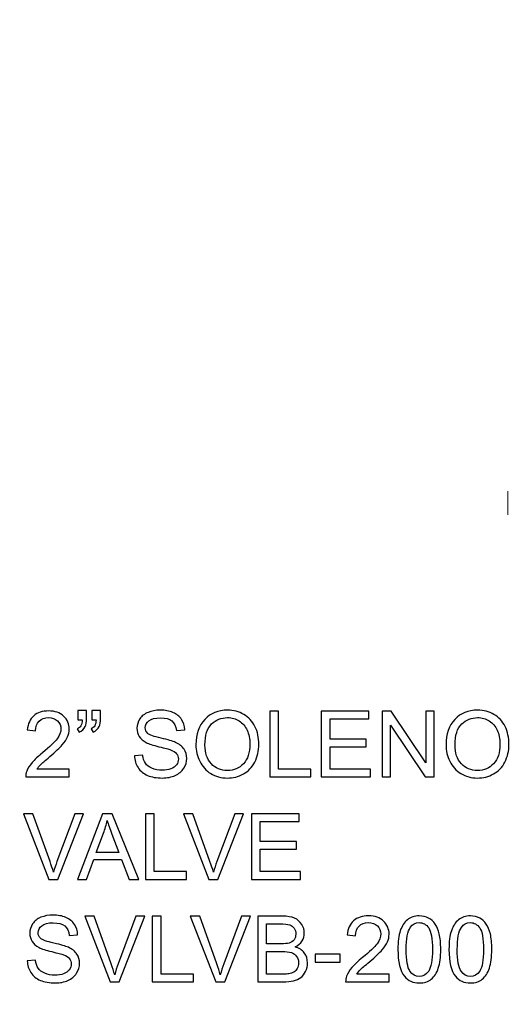
# Model space of a CAD drawing. Units: inches. Extents: x -3.36 to 3.24, y -1.36 to 3.4.
# Drawn here: x -1.94 to -1.28, y 0.55 to 1.9 of the extents above; entities that cross this region are included whole.
import ezdxf

# ---------------------------------------------------------------- set-up
doc = ezdxf.new("R2010")
doc.units = ezdxf.units.IN
doc.header["$MEASUREMENT"] = 0
doc.layers.add('Layer 1', color=7, linetype='Continuous')

msp = doc.modelspace()

# ---------------------------------------------------------------- linework, layer by layer
at = {"layer": 'Layer 1', "color": 250, "lineweight": 18}
msp.add_open_spline([(-3.3619, -1.3565), (-3.3619, -1.3565), (3.2431, -1.3565), (3.2431, -1.3565), (3.2431, -1.3565), (3.2431, -1.3565), (3.2431, 3.3996), (3.2431, 3.3996), (3.2431, 3.3996), (3.2431, 3.3996), (-3.3619, 3.3996), (-3.3619, 3.3996), (-3.3619, 3.3996), (-3.3619, 3.3996), (-3.3619, -1.3565), (-3.3619, -1.3565), (-3.3619, -1.3565), (-3.3619, -1.3565), (-3.3619, -1.3565), (-3.3619, -1.3565)], degree=3, knots=[0, 0, 0, 0, 0.166667, 0.166667, 0.166667, 0.166667, 0.333333, 0.333333, 0.333333, 0.333333, 0.5, 0.5, 0.5, 0.5, 0.666667, 0.666667, 0.666667, 0.666667, 1, 1, 1, 1], dxfattribs=at)
at = {"layer": 'Layer 1', "lineweight": 35}
msp.add_open_spline([(-2.035, 0.1646), (-2.035, 0.1646), (-2.035, 2.7332), (-2.035, 2.7332), (-2.035, 2.7332), (-2.035, 3.008), (-1.8157, 3.2328), (-1.5475, 3.2328), (-1.5475, 3.2328), (-1.5475, 3.2328), (2.6306, 3.2328), (2.6306, 3.2328), (2.6306, 3.2328), (2.8988, 3.2328), (3.1181, 3.008), (3.1181, 2.7332), (3.1181, 2.7332), (3.1181, 2.7332), (3.1181, 0.1646), (3.1181, 0.1646), (3.1181, 0.1646), (3.1181, -0.1102), (2.8988, -0.335), (2.6306, -0.335), (2.6306, -0.335), (2.6306, -0.335), (-1.5475, -0.335), (-1.5475, -0.335), (-1.5475, -0.335), (-1.8157, -0.335), (-2.035, -0.1102), (-2.035, 0.1646)], degree=3, knots=[0, 0, 0, 0, 0.111111, 0.111111, 0.111111, 0.111111, 0.222222, 0.222222, 0.222222, 0.222222, 0.333333, 0.333333, 0.333333, 0.333333, 0.444444, 0.444444, 0.444444, 0.444444, 0.555556, 0.555556, 0.555556, 0.555556, 0.666667, 0.666667, 0.666667, 0.666667, 0.777778, 0.777778, 0.777778, 0.777778, 1, 1, 1, 1], dxfattribs=at)
at = {"layer": 'Layer 1', "color": 250, "lineweight": 35}
msp.add_open_spline([(-1.9651, 0.2401), (-1.9651, 0.2401), (-1.9651, 2.6938), (-1.9651, 2.6938), (-1.9651, 2.6938), (-1.9651, 2.9563), (-1.7521, 3.171), (-1.4917, 3.171), (-1.4917, 3.171), (-1.4917, 3.171), (2.5655, 3.171), (2.5655, 3.171), (2.5655, 3.171), (2.8259, 3.171), (3.039, 2.9563), (3.039, 2.6938), (3.039, 2.6938), (3.039, 2.6938), (3.039, 0.2401), (3.039, 0.2401), (3.039, 0.2401), (3.039, -0.0224), (2.8259, -0.2371), (2.5655, -0.2371), (2.5655, -0.2371), (2.5655, -0.2371), (-1.4917, -0.2371), (-1.4917, -0.2371), (-1.4917, -0.2371), (-1.7521, -0.2371), (-1.9651, -0.0224), (-1.9651, 0.2401)], degree=3, knots=[0, 0, 0, 0, 0.111111, 0.111111, 0.111111, 0.111111, 0.222222, 0.222222, 0.222222, 0.222222, 0.333333, 0.333333, 0.333333, 0.333333, 0.444444, 0.444444, 0.444444, 0.444444, 0.555556, 0.555556, 0.555556, 0.555556, 0.666667, 0.666667, 0.666667, 0.666667, 0.777778, 0.777778, 0.777778, 0.777778, 1, 1, 1, 1], dxfattribs=at)
at = {"layer": 'Layer 1', "color": 250, "lineweight": 18}
msp.add_open_spline([(-1.279, 1.2528), (-1.2789, 1.2205), (-1.2789, 1.2205), (-1.2789, 1.2205)], degree=3, dxfattribs=at)
at = {"layer": 'Layer 1', "color": 250}
for points, knots in [([(-1.876, 0.8741), (-1.876, 0.8741), (-1.876, 0.8636), (-1.876, 0.8636), (-1.876, 0.8636), (-1.876, 0.8636), (-1.9352, 0.8636), (-1.9352, 0.8636), (-1.9352, 0.8636), (-1.9353, 0.8663), (-1.9348, 0.8688), (-1.9339, 0.8713), (-1.9339, 0.8713), (-1.9324, 0.8753), (-1.93, 0.8793), (-1.9266, 0.8831), (-1.9266, 0.8831), (-1.9232, 0.887), (-1.9185, 0.8915), (-1.9122, 0.8966), (-1.9122, 0.8966), (-1.9025, 0.9046), (-1.896, 0.9109), (-1.8925, 0.9156), (-1.8925, 0.9156), (-1.8891, 0.9203), (-1.8873, 0.9247), (-1.8873, 0.9289), (-1.8873, 0.9289), (-1.8873, 0.9332), (-1.8889, 0.9369), (-1.892, 0.9399), (-1.892, 0.9399), (-1.8951, 0.9429), (-1.8992, 0.9444), (-1.9042, 0.9444), (-1.9042, 0.9444), (-1.9096, 0.9444), (-1.9138, 0.9428), (-1.917, 0.9396), (-1.917, 0.9396), (-1.9202, 0.9365), (-1.9218, 0.9321), (-1.9218, 0.9265), (-1.9218, 0.9265), (-1.9218, 0.9265), (-1.9331, 0.9276), (-1.9331, 0.9276), (-1.9331, 0.9276), (-1.9323, 0.936), (-1.9294, 0.9424), (-1.9243, 0.9469), (-1.9243, 0.9469), (-1.9193, 0.9513), (-1.9125, 0.9535), (-1.904, 0.9535), (-1.904, 0.9535), (-1.8954, 0.9535), (-1.8886, 0.9511), (-1.8836, 0.9463), (-1.8836, 0.9463), (-1.8786, 0.9416), (-1.8761, 0.9356), (-1.8761, 0.9286), (-1.8761, 0.9286), (-1.8761, 0.925), (-1.8768, 0.9215), (-1.8783, 0.918), (-1.8783, 0.918), (-1.8797, 0.9146), (-1.8822, 0.9109), (-1.8856, 0.9071), (-1.8856, 0.9071), (-1.889, 0.9033), (-1.8946, 0.898), (-1.9025, 0.8913), (-1.9025, 0.8913), (-1.9091, 0.8858), (-1.9134, 0.882), (-1.9152, 0.8801), (-1.9152, 0.8801), (-1.9171, 0.8781), (-1.9187, 0.8761), (-1.9199, 0.8741), (-1.9199, 0.8741), (-1.9199, 0.8741), (-1.876, 0.8741), (-1.876, 0.8741)], [0, 0, 0, 0, 0.043478, 0.043478, 0.043478, 0.043478, 0.086957, 0.086957, 0.086957, 0.086957, 0.130435, 0.130435, 0.130435, 0.130435, 0.173913, 0.173913, 0.173913, 0.173913, 0.217391, 0.217391, 0.217391, 0.217391, 0.26087, 0.26087, 0.26087, 0.26087, 0.304348, 0.304348, 0.304348, 0.304348, 0.347826, 0.347826, 0.347826, 0.347826, 0.391304, 0.391304, 0.391304, 0.391304, 0.434783, 0.434783, 0.434783, 0.434783, 0.478261, 0.478261, 0.478261, 0.478261, 0.521739, 0.521739, 0.521739, 0.521739, 0.565217, 0.565217, 0.565217, 0.565217, 0.608696, 0.608696, 0.608696, 0.608696, 0.652174, 0.652174, 0.652174, 0.652174, 0.695652, 0.695652, 0.695652, 0.695652, 0.73913, 0.73913, 0.73913, 0.73913, 0.782609, 0.782609, 0.782609, 0.782609, 0.826087, 0.826087, 0.826087, 0.826087, 0.869565, 0.869565, 0.869565, 0.869565, 0.913043, 0.913043, 0.913043, 0.913043, 1, 1, 1, 1]), ([(-1.8641, 0.9412), (-1.8641, 0.9412), (-1.8641, 0.954), (-1.8641, 0.954), (-1.8641, 0.954), (-1.8641, 0.954), (-1.8523, 0.954), (-1.8523, 0.954), (-1.8523, 0.954), (-1.8523, 0.954), (-1.8523, 0.9439), (-1.8523, 0.9439), (-1.8523, 0.9439), (-1.8523, 0.9384), (-1.8529, 0.9345), (-1.8542, 0.9321), (-1.8542, 0.9321), (-1.856, 0.9289), (-1.8587, 0.9264), (-1.8624, 0.9247), (-1.8624, 0.9247), (-1.8624, 0.9247), (-1.8651, 0.9291), (-1.8651, 0.9291), (-1.8651, 0.9291), (-1.8629, 0.93), (-1.8612, 0.9314), (-1.8601, 0.9333), (-1.8601, 0.9333), (-1.8591, 0.9352), (-1.8585, 0.9379), (-1.8583, 0.9412), (-1.8583, 0.9412), (-1.8583, 0.9412), (-1.8641, 0.9412), (-1.8641, 0.9412)], [0, 0, 0, 0, 0.1, 0.1, 0.1, 0.1, 0.2, 0.2, 0.2, 0.2, 0.3, 0.3, 0.3, 0.3, 0.4, 0.4, 0.4, 0.4, 0.5, 0.5, 0.5, 0.5, 0.6, 0.6, 0.6, 0.6, 0.7, 0.7, 0.7, 0.7, 0.8, 0.8, 0.8, 0.8, 1, 1, 1, 1]), ([(-1.8452, 0.9412), (-1.8452, 0.9412), (-1.8452, 0.954), (-1.8452, 0.954), (-1.8452, 0.954), (-1.8452, 0.954), (-1.8334, 0.954), (-1.8334, 0.954), (-1.8334, 0.954), (-1.8334, 0.954), (-1.8334, 0.9439), (-1.8334, 0.9439), (-1.8334, 0.9439), (-1.8334, 0.9384), (-1.8341, 0.9345), (-1.8353, 0.9321), (-1.8353, 0.9321), (-1.8371, 0.9289), (-1.8398, 0.9264), (-1.8436, 0.9247), (-1.8436, 0.9247), (-1.8436, 0.9247), (-1.8462, 0.9291), (-1.8462, 0.9291), (-1.8462, 0.9291), (-1.844, 0.93), (-1.8424, 0.9314), (-1.8413, 0.9333), (-1.8413, 0.9333), (-1.8402, 0.9352), (-1.8396, 0.9379), (-1.8395, 0.9412), (-1.8395, 0.9412), (-1.8395, 0.9412), (-1.8452, 0.9412), (-1.8452, 0.9412)], [0, 0, 0, 0, 0.1, 0.1, 0.1, 0.1, 0.2, 0.2, 0.2, 0.2, 0.3, 0.3, 0.3, 0.3, 0.4, 0.4, 0.4, 0.4, 0.5, 0.5, 0.5, 0.5, 0.6, 0.6, 0.6, 0.6, 0.7, 0.7, 0.7, 0.7, 0.8, 0.8, 0.8, 0.8, 1, 1, 1, 1]), ([(-1.7872, 0.8924), (-1.7872, 0.8924), (-1.7761, 0.8934), (-1.7761, 0.8934), (-1.7761, 0.8934), (-1.7756, 0.8889), (-1.7743, 0.8852), (-1.7724, 0.8823), (-1.7724, 0.8823), (-1.7705, 0.8794), (-1.7675, 0.8771), (-1.7634, 0.8753), (-1.7634, 0.8753), (-1.7593, 0.8735), (-1.7547, 0.8726), (-1.7497, 0.8726), (-1.7497, 0.8726), (-1.7451, 0.8726), (-1.7412, 0.8733), (-1.7377, 0.8746), (-1.7377, 0.8746), (-1.7342, 0.876), (-1.7317, 0.8778), (-1.73, 0.8802), (-1.73, 0.8802), (-1.7283, 0.8825), (-1.7275, 0.8851), (-1.7275, 0.8879), (-1.7275, 0.8879), (-1.7275, 0.8906), (-1.7283, 0.8931), (-1.7299, 0.8952), (-1.7299, 0.8952), (-1.7315, 0.8973), (-1.7342, 0.899), (-1.738, 0.9005), (-1.738, 0.9005), (-1.7404, 0.9014), (-1.7457, 0.9028), (-1.7539, 0.9048), (-1.7539, 0.9048), (-1.7621, 0.9068), (-1.7679, 0.9086), (-1.7712, 0.9104), (-1.7712, 0.9104), (-1.7754, 0.9126), (-1.7786, 0.9154), (-1.7807, 0.9188), (-1.7807, 0.9188), (-1.7828, 0.9221), (-1.7838, 0.9258), (-1.7838, 0.9299), (-1.7838, 0.9299), (-1.7838, 0.9344), (-1.7825, 0.9387), (-1.78, 0.9426), (-1.78, 0.9426), (-1.7774, 0.9465), (-1.7737, 0.9495), (-1.7687, 0.9515), (-1.7687, 0.9515), (-1.7638, 0.9536), (-1.7584, 0.9546), (-1.7523, 0.9546), (-1.7523, 0.9546), (-1.7457, 0.9546), (-1.7399, 0.9535), (-1.7348, 0.9514), (-1.7348, 0.9514), (-1.7297, 0.9493), (-1.7258, 0.9461), (-1.7231, 0.942), (-1.7231, 0.942), (-1.7204, 0.9378), (-1.7189, 0.9331), (-1.7187, 0.9279), (-1.7187, 0.9279), (-1.7187, 0.9279), (-1.7301, 0.927), (-1.7301, 0.927), (-1.7301, 0.927), (-1.7307, 0.9326), (-1.7327, 0.9369), (-1.7363, 0.9398), (-1.7363, 0.9398), (-1.7398, 0.9427), (-1.745, 0.9441), (-1.7519, 0.9441), (-1.7519, 0.9441), (-1.759, 0.9441), (-1.7643, 0.9428), (-1.7675, 0.9402), (-1.7675, 0.9402), (-1.7708, 0.9375), (-1.7725, 0.9344), (-1.7725, 0.9307), (-1.7725, 0.9307), (-1.7725, 0.9275), (-1.7713, 0.9248), (-1.769, 0.9227), (-1.769, 0.9227), (-1.7667, 0.9207), (-1.7607, 0.9185), (-1.7511, 0.9164), (-1.7511, 0.9164), (-1.7415, 0.9142), (-1.7349, 0.9123), (-1.7313, 0.9106), (-1.7313, 0.9106), (-1.7261, 0.9083), (-1.7223, 0.9052), (-1.7198, 0.9015), (-1.7198, 0.9015), (-1.7173, 0.8979), (-1.7161, 0.8936), (-1.7161, 0.8889), (-1.7161, 0.8889), (-1.7161, 0.8841), (-1.7174, 0.8796), (-1.7202, 0.8754), (-1.7202, 0.8754), (-1.7229, 0.8712), (-1.7268, 0.8679), (-1.7319, 0.8656), (-1.7319, 0.8656), (-1.737, 0.8633), (-1.7427, 0.8621), (-1.7491, 0.8621), (-1.7491, 0.8621), (-1.7572, 0.8621), (-1.764, 0.8633), (-1.7694, 0.8656), (-1.7694, 0.8656), (-1.7749, 0.868), (-1.7792, 0.8715), (-1.7823, 0.8763), (-1.7823, 0.8763), (-1.7854, 0.881), (-1.787, 0.8864), (-1.7872, 0.8924)], [0, 0, 0, 0, 0.027778, 0.027778, 0.027778, 0.027778, 0.055556, 0.055556, 0.055556, 0.055556, 0.083333, 0.083333, 0.083333, 0.083333, 0.111111, 0.111111, 0.111111, 0.111111, 0.138889, 0.138889, 0.138889, 0.138889, 0.166667, 0.166667, 0.166667, 0.166667, 0.194444, 0.194444, 0.194444, 0.194444, 0.222222, 0.222222, 0.222222, 0.222222, 0.25, 0.25, 0.25, 0.25, 0.277778, 0.277778, 0.277778, 0.277778, 0.305556, 0.305556, 0.305556, 0.305556, 0.333333, 0.333333, 0.333333, 0.333333, 0.361111, 0.361111, 0.361111, 0.361111, 0.388889, 0.388889, 0.388889, 0.388889, 0.416667, 0.416667, 0.416667, 0.416667, 0.444444, 0.444444, 0.444444, 0.444444, 0.472222, 0.472222, 0.472222, 0.472222, 0.5, 0.5, 0.5, 0.5, 0.527778, 0.527778, 0.527778, 0.527778, 0.555556, 0.555556, 0.555556, 0.555556, 0.583333, 0.583333, 0.583333, 0.583333, 0.611111, 0.611111, 0.611111, 0.611111, 0.638889, 0.638889, 0.638889, 0.638889, 0.666667, 0.666667, 0.666667, 0.666667, 0.694444, 0.694444, 0.694444, 0.694444, 0.722222, 0.722222, 0.722222, 0.722222, 0.75, 0.75, 0.75, 0.75, 0.777778, 0.777778, 0.777778, 0.777778, 0.805556, 0.805556, 0.805556, 0.805556, 0.833333, 0.833333, 0.833333, 0.833333, 0.861111, 0.861111, 0.861111, 0.861111, 0.888889, 0.888889, 0.888889, 0.888889, 0.916667, 0.916667, 0.916667, 0.916667, 0.944444, 0.944444, 0.944444, 0.944444, 1, 1, 1, 1]), ([(-1.7036, 0.9072), (-1.7036, 0.922), (-1.6996, 0.9336), (-1.6916, 0.942), (-1.6916, 0.942), (-1.6836, 0.9504), (-1.6733, 0.9546), (-1.6607, 0.9546), (-1.6607, 0.9546), (-1.6524, 0.9546), (-1.645, 0.9526), (-1.6384, 0.9487), (-1.6384, 0.9487), (-1.6317, 0.9448), (-1.6267, 0.9393), (-1.6232, 0.9322), (-1.6232, 0.9322), (-1.6197, 0.9251), (-1.618, 0.9171), (-1.618, 0.9082), (-1.618, 0.9082), (-1.618, 0.8991), (-1.6198, 0.891), (-1.6235, 0.8839), (-1.6235, 0.8839), (-1.6271, 0.8767), (-1.6323, 0.8713), (-1.639, 0.8676), (-1.639, 0.8676), (-1.6457, 0.8639), (-1.653, 0.8621), (-1.6608, 0.8621), (-1.6608, 0.8621), (-1.6692, 0.8621), (-1.6767, 0.8641), (-1.6834, 0.8682), (-1.6834, 0.8682), (-1.69, 0.8723), (-1.695, 0.8778), (-1.6985, 0.8849), (-1.6985, 0.8849), (-1.7019, 0.8919), (-1.7036, 0.8993), (-1.7036, 0.9072)], [0, 0, 0, 0, 0.083333, 0.083333, 0.083333, 0.083333, 0.166667, 0.166667, 0.166667, 0.166667, 0.25, 0.25, 0.25, 0.25, 0.333333, 0.333333, 0.333333, 0.333333, 0.416667, 0.416667, 0.416667, 0.416667, 0.5, 0.5, 0.5, 0.5, 0.583333, 0.583333, 0.583333, 0.583333, 0.666667, 0.666667, 0.666667, 0.666667, 0.75, 0.75, 0.75, 0.75, 0.833333, 0.833333, 0.833333, 0.833333, 1, 1, 1, 1]), ([(-1.6032, 0.8636), (-1.6032, 0.8636), (-1.6032, 0.9531), (-1.6032, 0.9531), (-1.6032, 0.9531), (-1.6032, 0.9531), (-1.5914, 0.9531), (-1.5914, 0.9531), (-1.5914, 0.9531), (-1.5914, 0.9531), (-1.5914, 0.8741), (-1.5914, 0.8741), (-1.5914, 0.8741), (-1.5914, 0.8741), (-1.5474, 0.8741), (-1.5474, 0.8741), (-1.5474, 0.8741), (-1.5474, 0.8741), (-1.5474, 0.8636), (-1.5474, 0.8636), (-1.5474, 0.8636), (-1.5474, 0.8636), (-1.6032, 0.8636), (-1.6032, 0.8636)], [0, 0, 0, 0, 0.142857, 0.142857, 0.142857, 0.142857, 0.285714, 0.285714, 0.285714, 0.285714, 0.428571, 0.428571, 0.428571, 0.428571, 0.571429, 0.571429, 0.571429, 0.571429, 0.714286, 0.714286, 0.714286, 0.714286, 1, 1, 1, 1]), ([(-1.533, 0.8636), (-1.533, 0.8636), (-1.533, 0.9531), (-1.533, 0.9531), (-1.533, 0.9531), (-1.533, 0.9531), (-1.4683, 0.9531), (-1.4683, 0.9531), (-1.4683, 0.9531), (-1.4683, 0.9531), (-1.4683, 0.9426), (-1.4683, 0.9426), (-1.4683, 0.9426), (-1.4683, 0.9426), (-1.5211, 0.9426), (-1.5211, 0.9426), (-1.5211, 0.9426), (-1.5211, 0.9426), (-1.5211, 0.9151), (-1.5211, 0.9151), (-1.5211, 0.9151), (-1.5211, 0.9151), (-1.4717, 0.9151), (-1.4717, 0.9151), (-1.4717, 0.9151), (-1.4717, 0.9151), (-1.4717, 0.9046), (-1.4717, 0.9046), (-1.4717, 0.9046), (-1.4717, 0.9046), (-1.5211, 0.9046), (-1.5211, 0.9046), (-1.5211, 0.9046), (-1.5211, 0.9046), (-1.5211, 0.8741), (-1.5211, 0.8741), (-1.5211, 0.8741), (-1.5211, 0.8741), (-1.4662, 0.8741), (-1.4662, 0.8741), (-1.4662, 0.8741), (-1.4662, 0.8741), (-1.4662, 0.8636), (-1.4662, 0.8636), (-1.4662, 0.8636), (-1.4662, 0.8636), (-1.533, 0.8636), (-1.533, 0.8636)], [0, 0, 0, 0, 0.076923, 0.076923, 0.076923, 0.076923, 0.153846, 0.153846, 0.153846, 0.153846, 0.230769, 0.230769, 0.230769, 0.230769, 0.307692, 0.307692, 0.307692, 0.307692, 0.384615, 0.384615, 0.384615, 0.384615, 0.461538, 0.461538, 0.461538, 0.461538, 0.538462, 0.538462, 0.538462, 0.538462, 0.615385, 0.615385, 0.615385, 0.615385, 0.692308, 0.692308, 0.692308, 0.692308, 0.769231, 0.769231, 0.769231, 0.769231, 0.846154, 0.846154, 0.846154, 0.846154, 1, 1, 1, 1]), ([(-1.45, 0.8636), (-1.45, 0.8636), (-1.45, 0.9531), (-1.45, 0.9531), (-1.45, 0.9531), (-1.45, 0.9531), (-1.4378, 0.9531), (-1.4378, 0.9531), (-1.4378, 0.9531), (-1.4378, 0.9531), (-1.3908, 0.8829), (-1.3908, 0.8829), (-1.3908, 0.8829), (-1.3908, 0.8829), (-1.3908, 0.9531), (-1.3908, 0.9531), (-1.3908, 0.9531), (-1.3908, 0.9531), (-1.3795, 0.9531), (-1.3795, 0.9531), (-1.3795, 0.9531), (-1.3795, 0.9531), (-1.3795, 0.8636), (-1.3795, 0.8636), (-1.3795, 0.8636), (-1.3795, 0.8636), (-1.3916, 0.8636), (-1.3916, 0.8636), (-1.3916, 0.8636), (-1.3916, 0.8636), (-1.4386, 0.9339), (-1.4386, 0.9339), (-1.4386, 0.9339), (-1.4386, 0.9339), (-1.4386, 0.8636), (-1.4386, 0.8636), (-1.4386, 0.8636), (-1.4386, 0.8636), (-1.45, 0.8636), (-1.45, 0.8636)], [0, 0, 0, 0, 0.090909, 0.090909, 0.090909, 0.090909, 0.181818, 0.181818, 0.181818, 0.181818, 0.272727, 0.272727, 0.272727, 0.272727, 0.363636, 0.363636, 0.363636, 0.363636, 0.454545, 0.454545, 0.454545, 0.454545, 0.545455, 0.545455, 0.545455, 0.545455, 0.636364, 0.636364, 0.636364, 0.636364, 0.727273, 0.727273, 0.727273, 0.727273, 0.818182, 0.818182, 0.818182, 0.818182, 1, 1, 1, 1]), ([(-1.3632, 0.9072), (-1.3632, 0.922), (-1.3592, 0.9336), (-1.3512, 0.942), (-1.3512, 0.942), (-1.3432, 0.9504), (-1.3329, 0.9546), (-1.3203, 0.9546), (-1.3203, 0.9546), (-1.312, 0.9546), (-1.3046, 0.9526), (-1.298, 0.9487), (-1.298, 0.9487), (-1.2913, 0.9448), (-1.2863, 0.9393), (-1.2828, 0.9322), (-1.2828, 0.9322), (-1.2793, 0.9251), (-1.2776, 0.9171), (-1.2776, 0.9082), (-1.2776, 0.9082), (-1.2776, 0.8991), (-1.2794, 0.891), (-1.2831, 0.8839), (-1.2831, 0.8839), (-1.2867, 0.8767), (-1.2919, 0.8713), (-1.2986, 0.8676), (-1.2986, 0.8676), (-1.3054, 0.8639), (-1.3126, 0.8621), (-1.3204, 0.8621), (-1.3204, 0.8621), (-1.3288, 0.8621), (-1.3363, 0.8641), (-1.343, 0.8682), (-1.343, 0.8682), (-1.3496, 0.8723), (-1.3546, 0.8778), (-1.3581, 0.8849), (-1.3581, 0.8849), (-1.3615, 0.8919), (-1.3632, 0.8993), (-1.3632, 0.9072)], [0, 0, 0, 0, 0.083333, 0.083333, 0.083333, 0.083333, 0.166667, 0.166667, 0.166667, 0.166667, 0.25, 0.25, 0.25, 0.25, 0.333333, 0.333333, 0.333333, 0.333333, 0.416667, 0.416667, 0.416667, 0.416667, 0.5, 0.5, 0.5, 0.5, 0.583333, 0.583333, 0.583333, 0.583333, 0.666667, 0.666667, 0.666667, 0.666667, 0.75, 0.75, 0.75, 0.75, 0.833333, 0.833333, 0.833333, 0.833333, 1, 1, 1, 1]), ([(-1.6913, 0.907), (-1.6913, 0.8962), (-1.6884, 0.8877), (-1.6826, 0.8815), (-1.6826, 0.8815), (-1.6769, 0.8753), (-1.6696, 0.8722), (-1.6608, 0.8722), (-1.6608, 0.8722), (-1.6519, 0.8722), (-1.6446, 0.8754), (-1.6388, 0.8816), (-1.6388, 0.8816), (-1.6331, 0.8879), (-1.6302, 0.8967), (-1.6302, 0.9082), (-1.6302, 0.9082), (-1.6302, 0.9155), (-1.6314, 0.9219), (-1.6339, 0.9273), (-1.6339, 0.9273), (-1.6364, 0.9327), (-1.64, 0.9369), (-1.6447, 0.9399), (-1.6447, 0.9399), (-1.6494, 0.9429), (-1.6547, 0.9444), (-1.6606, 0.9444), (-1.6606, 0.9444), (-1.669, 0.9444), (-1.6762, 0.9415), (-1.6823, 0.9357), (-1.6823, 0.9357), (-1.6883, 0.93), (-1.6913, 0.9204), (-1.6913, 0.907)], [0, 0, 0, 0, 0.1, 0.1, 0.1, 0.1, 0.2, 0.2, 0.2, 0.2, 0.3, 0.3, 0.3, 0.3, 0.4, 0.4, 0.4, 0.4, 0.5, 0.5, 0.5, 0.5, 0.6, 0.6, 0.6, 0.6, 0.7, 0.7, 0.7, 0.7, 0.8, 0.8, 0.8, 0.8, 1, 1, 1, 1]), ([(-1.3509, 0.907), (-1.3509, 0.8962), (-1.348, 0.8877), (-1.3422, 0.8815), (-1.3422, 0.8815), (-1.3365, 0.8753), (-1.3292, 0.8722), (-1.3204, 0.8722), (-1.3204, 0.8722), (-1.3115, 0.8722), (-1.3042, 0.8754), (-1.2984, 0.8816), (-1.2984, 0.8816), (-1.2927, 0.8879), (-1.2898, 0.8967), (-1.2898, 0.9082), (-1.2898, 0.9082), (-1.2898, 0.9155), (-1.291, 0.9219), (-1.2935, 0.9273), (-1.2935, 0.9273), (-1.296, 0.9327), (-1.2996, 0.9369), (-1.3043, 0.9399), (-1.3043, 0.9399), (-1.309, 0.9429), (-1.3144, 0.9444), (-1.3202, 0.9444), (-1.3202, 0.9444), (-1.3286, 0.9444), (-1.3358, 0.9415), (-1.3419, 0.9357), (-1.3419, 0.9357), (-1.3479, 0.93), (-1.3509, 0.9204), (-1.3509, 0.907)], [0, 0, 0, 0, 0.1, 0.1, 0.1, 0.1, 0.2, 0.2, 0.2, 0.2, 0.3, 0.3, 0.3, 0.3, 0.4, 0.4, 0.4, 0.4, 0.5, 0.5, 0.5, 0.5, 0.6, 0.6, 0.6, 0.6, 0.7, 0.7, 0.7, 0.7, 0.8, 0.8, 0.8, 0.8, 1, 1, 1, 1]), ([(-1.9037, 0.724), (-1.9037, 0.724), (-1.9383, 0.8135), (-1.9383, 0.8135), (-1.9383, 0.8135), (-1.9383, 0.8135), (-1.9255, 0.8135), (-1.9255, 0.8135), (-1.9255, 0.8135), (-1.9255, 0.8135), (-1.9022, 0.7484), (-1.9022, 0.7484), (-1.9022, 0.7484), (-1.9003, 0.7432), (-1.8988, 0.7383), (-1.8975, 0.7338), (-1.8975, 0.7338), (-1.8961, 0.7387), (-1.8945, 0.7435), (-1.8927, 0.7484), (-1.8927, 0.7484), (-1.8927, 0.7484), (-1.8686, 0.8135), (-1.8686, 0.8135), (-1.8686, 0.8135), (-1.8686, 0.8135), (-1.8565, 0.8135), (-1.8565, 0.8135), (-1.8565, 0.8135), (-1.8565, 0.8135), (-1.8914, 0.724), (-1.8914, 0.724), (-1.8914, 0.724), (-1.8914, 0.724), (-1.9037, 0.724), (-1.9037, 0.724)], [0, 0, 0, 0, 0.1, 0.1, 0.1, 0.1, 0.2, 0.2, 0.2, 0.2, 0.3, 0.3, 0.3, 0.3, 0.4, 0.4, 0.4, 0.4, 0.5, 0.5, 0.5, 0.5, 0.6, 0.6, 0.6, 0.6, 0.7, 0.7, 0.7, 0.7, 0.8, 0.8, 0.8, 0.8, 1, 1, 1, 1]), ([(-1.8649, 0.724), (-1.8649, 0.724), (-1.8306, 0.8135), (-1.8306, 0.8135), (-1.8306, 0.8135), (-1.8306, 0.8135), (-1.8176, 0.8135), (-1.8176, 0.8135), (-1.8176, 0.8135), (-1.8176, 0.8135), (-1.7811, 0.724), (-1.7811, 0.724), (-1.7811, 0.724), (-1.7811, 0.724), (-1.7946, 0.724), (-1.7946, 0.724), (-1.7946, 0.724), (-1.7946, 0.724), (-1.805, 0.7511), (-1.805, 0.7511), (-1.805, 0.7511), (-1.805, 0.7511), (-1.8426, 0.7511), (-1.8426, 0.7511), (-1.8426, 0.7511), (-1.8426, 0.7511), (-1.8524, 0.724), (-1.8524, 0.724), (-1.8524, 0.724), (-1.8524, 0.724), (-1.8649, 0.724), (-1.8649, 0.724)], [0, 0, 0, 0, 0.111111, 0.111111, 0.111111, 0.111111, 0.222222, 0.222222, 0.222222, 0.222222, 0.333333, 0.333333, 0.333333, 0.333333, 0.444444, 0.444444, 0.444444, 0.444444, 0.555556, 0.555556, 0.555556, 0.555556, 0.666667, 0.666667, 0.666667, 0.666667, 0.777778, 0.777778, 0.777778, 0.777778, 1, 1, 1, 1]), ([(-1.7722, 0.724), (-1.7722, 0.724), (-1.7722, 0.8135), (-1.7722, 0.8135), (-1.7722, 0.8135), (-1.7722, 0.8135), (-1.7604, 0.8135), (-1.7604, 0.8135), (-1.7604, 0.8135), (-1.7604, 0.8135), (-1.7604, 0.7345), (-1.7604, 0.7345), (-1.7604, 0.7345), (-1.7604, 0.7345), (-1.7164, 0.7345), (-1.7164, 0.7345), (-1.7164, 0.7345), (-1.7164, 0.7345), (-1.7164, 0.724), (-1.7164, 0.724), (-1.7164, 0.724), (-1.7164, 0.724), (-1.7722, 0.724), (-1.7722, 0.724)], [0, 0, 0, 0, 0.142857, 0.142857, 0.142857, 0.142857, 0.285714, 0.285714, 0.285714, 0.285714, 0.428571, 0.428571, 0.428571, 0.428571, 0.571429, 0.571429, 0.571429, 0.571429, 0.714286, 0.714286, 0.714286, 0.714286, 1, 1, 1, 1]), ([(-1.686, 0.724), (-1.686, 0.724), (-1.7206, 0.8135), (-1.7206, 0.8135), (-1.7206, 0.8135), (-1.7206, 0.8135), (-1.7077, 0.8135), (-1.7077, 0.8135), (-1.7077, 0.8135), (-1.7077, 0.8135), (-1.6845, 0.7484), (-1.6845, 0.7484), (-1.6845, 0.7484), (-1.6826, 0.7432), (-1.681, 0.7383), (-1.6798, 0.7338), (-1.6798, 0.7338), (-1.6784, 0.7387), (-1.6768, 0.7435), (-1.675, 0.7484), (-1.675, 0.7484), (-1.675, 0.7484), (-1.6508, 0.8135), (-1.6508, 0.8135), (-1.6508, 0.8135), (-1.6508, 0.8135), (-1.6388, 0.8135), (-1.6388, 0.8135), (-1.6388, 0.8135), (-1.6388, 0.8135), (-1.6737, 0.724), (-1.6737, 0.724), (-1.6737, 0.724), (-1.6737, 0.724), (-1.686, 0.724), (-1.686, 0.724)], [0, 0, 0, 0, 0.1, 0.1, 0.1, 0.1, 0.2, 0.2, 0.2, 0.2, 0.3, 0.3, 0.3, 0.3, 0.4, 0.4, 0.4, 0.4, 0.5, 0.5, 0.5, 0.5, 0.6, 0.6, 0.6, 0.6, 0.7, 0.7, 0.7, 0.7, 0.8, 0.8, 0.8, 0.8, 1, 1, 1, 1]), ([(-1.6279, 0.724), (-1.6279, 0.724), (-1.6279, 0.8135), (-1.6279, 0.8135), (-1.6279, 0.8135), (-1.6279, 0.8135), (-1.5632, 0.8135), (-1.5632, 0.8135), (-1.5632, 0.8135), (-1.5632, 0.8135), (-1.5632, 0.803), (-1.5632, 0.803), (-1.5632, 0.803), (-1.5632, 0.803), (-1.616, 0.803), (-1.616, 0.803), (-1.616, 0.803), (-1.616, 0.803), (-1.616, 0.7755), (-1.616, 0.7755), (-1.616, 0.7755), (-1.616, 0.7755), (-1.5666, 0.7755), (-1.5666, 0.7755), (-1.5666, 0.7755), (-1.5666, 0.7755), (-1.5666, 0.765), (-1.5666, 0.765), (-1.5666, 0.765), (-1.5666, 0.765), (-1.616, 0.765), (-1.616, 0.765), (-1.616, 0.765), (-1.616, 0.765), (-1.616, 0.7345), (-1.616, 0.7345), (-1.616, 0.7345), (-1.616, 0.7345), (-1.5611, 0.7345), (-1.5611, 0.7345), (-1.5611, 0.7345), (-1.5611, 0.7345), (-1.5611, 0.724), (-1.5611, 0.724), (-1.5611, 0.724), (-1.5611, 0.724), (-1.6279, 0.724), (-1.6279, 0.724)], [0, 0, 0, 0, 0.076923, 0.076923, 0.076923, 0.076923, 0.153846, 0.153846, 0.153846, 0.153846, 0.230769, 0.230769, 0.230769, 0.230769, 0.307692, 0.307692, 0.307692, 0.307692, 0.384615, 0.384615, 0.384615, 0.384615, 0.461538, 0.461538, 0.461538, 0.461538, 0.538462, 0.538462, 0.538462, 0.538462, 0.615385, 0.615385, 0.615385, 0.615385, 0.692308, 0.692308, 0.692308, 0.692308, 0.769231, 0.769231, 0.769231, 0.769231, 0.846154, 0.846154, 0.846154, 0.846154, 1, 1, 1, 1]), ([(-1.8392, 0.7607), (-1.8392, 0.7607), (-1.8087, 0.7607), (-1.8087, 0.7607), (-1.8087, 0.7607), (-1.8087, 0.7607), (-1.818, 0.7855), (-1.818, 0.7855), (-1.818, 0.7855), (-1.8208, 0.7931), (-1.8229, 0.7993), (-1.8244, 0.8042), (-1.8244, 0.8042), (-1.8256, 0.7984), (-1.8273, 0.7926), (-1.8294, 0.787), (-1.8294, 0.787), (-1.8294, 0.787), (-1.8392, 0.7607), (-1.8392, 0.7607)], [0, 0, 0, 0, 0.166667, 0.166667, 0.166667, 0.166667, 0.333333, 0.333333, 0.333333, 0.333333, 0.5, 0.5, 0.5, 0.5, 0.666667, 0.666667, 0.666667, 0.666667, 1, 1, 1, 1]), ([(-1.9331, 0.6131), (-1.9331, 0.6131), (-1.922, 0.6141), (-1.922, 0.6141), (-1.922, 0.6141), (-1.9214, 0.6096), (-1.9202, 0.6059), (-1.9183, 0.603), (-1.9183, 0.603), (-1.9163, 0.6001), (-1.9133, 0.5978), (-1.9093, 0.596), (-1.9093, 0.596), (-1.9052, 0.5942), (-1.9006, 0.5933), (-1.8955, 0.5933), (-1.8955, 0.5933), (-1.891, 0.5933), (-1.887, 0.594), (-1.8836, 0.5953), (-1.8836, 0.5953), (-1.8801, 0.5967), (-1.8776, 0.5985), (-1.8759, 0.6009), (-1.8759, 0.6009), (-1.8742, 0.6033), (-1.8733, 0.6058), (-1.8733, 0.6086), (-1.8733, 0.6086), (-1.8733, 0.6114), (-1.8741, 0.6138), (-1.8758, 0.6159), (-1.8758, 0.6159), (-1.8774, 0.618), (-1.8801, 0.6197), (-1.8838, 0.6212), (-1.8838, 0.6212), (-1.8862, 0.6221), (-1.8915, 0.6235), (-1.8998, 0.6255), (-1.8998, 0.6255), (-1.908, 0.6275), (-1.9137, 0.6294), (-1.917, 0.6311), (-1.917, 0.6311), (-1.9213, 0.6334), (-1.9245, 0.6361), (-1.9266, 0.6395), (-1.9266, 0.6395), (-1.9287, 0.6428), (-1.9297, 0.6465), (-1.9297, 0.6506), (-1.9297, 0.6506), (-1.9297, 0.6551), (-1.9284, 0.6594), (-1.9258, 0.6633), (-1.9258, 0.6633), (-1.9233, 0.6672), (-1.9196, 0.6702), (-1.9146, 0.6723), (-1.9146, 0.6723), (-1.9097, 0.6743), (-1.9042, 0.6753), (-1.8982, 0.6753), (-1.8982, 0.6753), (-1.8916, 0.6753), (-1.8857, 0.6743), (-1.8807, 0.6721), (-1.8807, 0.6721), (-1.8756, 0.67), (-1.8717, 0.6668), (-1.869, 0.6627), (-1.869, 0.6627), (-1.8662, 0.6585), (-1.8648, 0.6538), (-1.8646, 0.6486), (-1.8646, 0.6486), (-1.8646, 0.6486), (-1.876, 0.6477), (-1.876, 0.6477), (-1.876, 0.6477), (-1.8766, 0.6533), (-1.8786, 0.6576), (-1.8821, 0.6605), (-1.8821, 0.6605), (-1.8857, 0.6634), (-1.8909, 0.6648), (-1.8977, 0.6648), (-1.8977, 0.6648), (-1.9049, 0.6648), (-1.9101, 0.6635), (-1.9134, 0.6609), (-1.9134, 0.6609), (-1.9167, 0.6583), (-1.9183, 0.6551), (-1.9183, 0.6514), (-1.9183, 0.6514), (-1.9183, 0.6482), (-1.9172, 0.6455), (-1.9148, 0.6434), (-1.9148, 0.6434), (-1.9126, 0.6414), (-1.9066, 0.6392), (-1.897, 0.6371), (-1.897, 0.6371), (-1.8874, 0.6349), (-1.8808, 0.633), (-1.8772, 0.6314), (-1.8772, 0.6314), (-1.872, 0.629), (-1.8681, 0.6259), (-1.8657, 0.6223), (-1.8657, 0.6223), (-1.8632, 0.6186), (-1.862, 0.6144), (-1.862, 0.6096), (-1.862, 0.6096), (-1.862, 0.6048), (-1.8633, 0.6003), (-1.866, 0.5961), (-1.866, 0.5961), (-1.8688, 0.5919), (-1.8727, 0.5886), (-1.8778, 0.5863), (-1.8778, 0.5863), (-1.8829, 0.584), (-1.8886, 0.5828), (-1.895, 0.5828), (-1.895, 0.5828), (-1.9031, 0.5828), (-1.9098, 0.584), (-1.9153, 0.5864), (-1.9153, 0.5864), (-1.9208, 0.5887), (-1.9251, 0.5923), (-1.9282, 0.597), (-1.9282, 0.597), (-1.9313, 0.6017), (-1.9329, 0.6071), (-1.9331, 0.6131)], [0, 0, 0, 0, 0.027778, 0.027778, 0.027778, 0.027778, 0.055556, 0.055556, 0.055556, 0.055556, 0.083333, 0.083333, 0.083333, 0.083333, 0.111111, 0.111111, 0.111111, 0.111111, 0.138889, 0.138889, 0.138889, 0.138889, 0.166667, 0.166667, 0.166667, 0.166667, 0.194444, 0.194444, 0.194444, 0.194444, 0.222222, 0.222222, 0.222222, 0.222222, 0.25, 0.25, 0.25, 0.25, 0.277778, 0.277778, 0.277778, 0.277778, 0.305556, 0.305556, 0.305556, 0.305556, 0.333333, 0.333333, 0.333333, 0.333333, 0.361111, 0.361111, 0.361111, 0.361111, 0.388889, 0.388889, 0.388889, 0.388889, 0.416667, 0.416667, 0.416667, 0.416667, 0.444444, 0.444444, 0.444444, 0.444444, 0.472222, 0.472222, 0.472222, 0.472222, 0.5, 0.5, 0.5, 0.5, 0.527778, 0.527778, 0.527778, 0.527778, 0.555556, 0.555556, 0.555556, 0.555556, 0.583333, 0.583333, 0.583333, 0.583333, 0.611111, 0.611111, 0.611111, 0.611111, 0.638889, 0.638889, 0.638889, 0.638889, 0.666667, 0.666667, 0.666667, 0.666667, 0.694444, 0.694444, 0.694444, 0.694444, 0.722222, 0.722222, 0.722222, 0.722222, 0.75, 0.75, 0.75, 0.75, 0.777778, 0.777778, 0.777778, 0.777778, 0.805556, 0.805556, 0.805556, 0.805556, 0.833333, 0.833333, 0.833333, 0.833333, 0.861111, 0.861111, 0.861111, 0.861111, 0.888889, 0.888889, 0.888889, 0.888889, 0.916667, 0.916667, 0.916667, 0.916667, 0.944444, 0.944444, 0.944444, 0.944444, 1, 1, 1, 1]), ([(-1.8203, 0.5843), (-1.8203, 0.5843), (-1.8549, 0.6738), (-1.8549, 0.6738), (-1.8549, 0.6738), (-1.8549, 0.6738), (-1.8421, 0.6738), (-1.8421, 0.6738), (-1.8421, 0.6738), (-1.8421, 0.6738), (-1.8188, 0.6088), (-1.8188, 0.6088), (-1.8188, 0.6088), (-1.817, 0.6036), (-1.8154, 0.5987), (-1.8141, 0.5941), (-1.8141, 0.5941), (-1.8128, 0.599), (-1.8112, 0.6039), (-1.8093, 0.6088), (-1.8093, 0.6088), (-1.8093, 0.6088), (-1.7852, 0.6738), (-1.7852, 0.6738), (-1.7852, 0.6738), (-1.7852, 0.6738), (-1.7731, 0.6738), (-1.7731, 0.6738), (-1.7731, 0.6738), (-1.7731, 0.6738), (-1.808, 0.5843), (-1.808, 0.5843), (-1.808, 0.5843), (-1.808, 0.5843), (-1.8203, 0.5843), (-1.8203, 0.5843)], [0, 0, 0, 0, 0.1, 0.1, 0.1, 0.1, 0.2, 0.2, 0.2, 0.2, 0.3, 0.3, 0.3, 0.3, 0.4, 0.4, 0.4, 0.4, 0.5, 0.5, 0.5, 0.5, 0.6, 0.6, 0.6, 0.6, 0.7, 0.7, 0.7, 0.7, 0.8, 0.8, 0.8, 0.8, 1, 1, 1, 1]), ([(-1.763, 0.5843), (-1.763, 0.5843), (-1.763, 0.6738), (-1.763, 0.6738), (-1.763, 0.6738), (-1.763, 0.6738), (-1.7511, 0.6738), (-1.7511, 0.6738), (-1.7511, 0.6738), (-1.7511, 0.6738), (-1.7511, 0.5948), (-1.7511, 0.5948), (-1.7511, 0.5948), (-1.7511, 0.5948), (-1.7071, 0.5948), (-1.7071, 0.5948), (-1.7071, 0.5948), (-1.7071, 0.5948), (-1.7071, 0.5843), (-1.7071, 0.5843), (-1.7071, 0.5843), (-1.7071, 0.5843), (-1.763, 0.5843), (-1.763, 0.5843)], [0, 0, 0, 0, 0.142857, 0.142857, 0.142857, 0.142857, 0.285714, 0.285714, 0.285714, 0.285714, 0.428571, 0.428571, 0.428571, 0.428571, 0.571429, 0.571429, 0.571429, 0.571429, 0.714286, 0.714286, 0.714286, 0.714286, 1, 1, 1, 1]), ([(-1.6767, 0.5843), (-1.6767, 0.5843), (-1.7113, 0.6738), (-1.7113, 0.6738), (-1.7113, 0.6738), (-1.7113, 0.6738), (-1.6985, 0.6738), (-1.6985, 0.6738), (-1.6985, 0.6738), (-1.6985, 0.6738), (-1.6752, 0.6088), (-1.6752, 0.6088), (-1.6752, 0.6088), (-1.6733, 0.6036), (-1.6718, 0.5987), (-1.6705, 0.5941), (-1.6705, 0.5941), (-1.6691, 0.599), (-1.6675, 0.6039), (-1.6657, 0.6088), (-1.6657, 0.6088), (-1.6657, 0.6088), (-1.6416, 0.6738), (-1.6416, 0.6738), (-1.6416, 0.6738), (-1.6416, 0.6738), (-1.6295, 0.6738), (-1.6295, 0.6738), (-1.6295, 0.6738), (-1.6295, 0.6738), (-1.6644, 0.5843), (-1.6644, 0.5843), (-1.6644, 0.5843), (-1.6644, 0.5843), (-1.6767, 0.5843), (-1.6767, 0.5843)], [0, 0, 0, 0, 0.1, 0.1, 0.1, 0.1, 0.2, 0.2, 0.2, 0.2, 0.3, 0.3, 0.3, 0.3, 0.4, 0.4, 0.4, 0.4, 0.5, 0.5, 0.5, 0.5, 0.6, 0.6, 0.6, 0.6, 0.7, 0.7, 0.7, 0.7, 0.8, 0.8, 0.8, 0.8, 1, 1, 1, 1]), ([(-1.6193, 0.5843), (-1.6193, 0.5843), (-1.6193, 0.6738), (-1.6193, 0.6738), (-1.6193, 0.6738), (-1.6193, 0.6738), (-1.5857, 0.6738), (-1.5857, 0.6738), (-1.5857, 0.6738), (-1.5789, 0.6738), (-1.5734, 0.6729), (-1.5693, 0.6711), (-1.5693, 0.6711), (-1.5652, 0.6693), (-1.5619, 0.6665), (-1.5596, 0.6627), (-1.5596, 0.6627), (-1.5572, 0.659), (-1.5561, 0.655), (-1.5561, 0.6509), (-1.5561, 0.6509), (-1.5561, 0.6471), (-1.5571, 0.6435), (-1.5592, 0.6401), (-1.5592, 0.6401), (-1.5612, 0.6368), (-1.5644, 0.634), (-1.5686, 0.6319), (-1.5686, 0.6319), (-1.5631, 0.6304), (-1.559, 0.6276), (-1.5561, 0.6238), (-1.5561, 0.6238), (-1.5532, 0.62), (-1.5517, 0.6155), (-1.5517, 0.6103), (-1.5517, 0.6103), (-1.5517, 0.6061), (-1.5526, 0.6022), (-1.5544, 0.5986), (-1.5544, 0.5986), (-1.5561, 0.595), (-1.5583, 0.5922), (-1.5609, 0.5902), (-1.5609, 0.5902), (-1.5635, 0.5883), (-1.5668, 0.5868), (-1.5707, 0.5858), (-1.5707, 0.5858), (-1.5747, 0.5848), (-1.5795, 0.5843), (-1.5852, 0.5843), (-1.5852, 0.5843), (-1.5852, 0.5843), (-1.6193, 0.5843), (-1.6193, 0.5843)], [0, 0, 0, 0, 0.066667, 0.066667, 0.066667, 0.066667, 0.133333, 0.133333, 0.133333, 0.133333, 0.2, 0.2, 0.2, 0.2, 0.266667, 0.266667, 0.266667, 0.266667, 0.333333, 0.333333, 0.333333, 0.333333, 0.4, 0.4, 0.4, 0.4, 0.466667, 0.466667, 0.466667, 0.466667, 0.533333, 0.533333, 0.533333, 0.533333, 0.6, 0.6, 0.6, 0.6, 0.666667, 0.666667, 0.666667, 0.666667, 0.733333, 0.733333, 0.733333, 0.733333, 0.8, 0.8, 0.8, 0.8, 0.866667, 0.866667, 0.866667, 0.866667, 1, 1, 1, 1]), ([(-1.4406, 0.5948), (-1.4406, 0.5948), (-1.4406, 0.5843), (-1.4406, 0.5843), (-1.4406, 0.5843), (-1.4406, 0.5843), (-1.4998, 0.5843), (-1.4998, 0.5843), (-1.4998, 0.5843), (-1.4999, 0.587), (-1.4995, 0.5895), (-1.4985, 0.592), (-1.4985, 0.592), (-1.497, 0.596), (-1.4946, 0.6), (-1.4912, 0.6039), (-1.4912, 0.6039), (-1.4879, 0.6078), (-1.4831, 0.6123), (-1.4769, 0.6174), (-1.4769, 0.6174), (-1.4672, 0.6253), (-1.4606, 0.6316), (-1.4571, 0.6363), (-1.4571, 0.6363), (-1.4537, 0.641), (-1.452, 0.6454), (-1.452, 0.6496), (-1.452, 0.6496), (-1.452, 0.6539), (-1.4535, 0.6576), (-1.4566, 0.6606), (-1.4566, 0.6606), (-1.4598, 0.6636), (-1.4639, 0.6651), (-1.4689, 0.6651), (-1.4689, 0.6651), (-1.4742, 0.6651), (-1.4784, 0.6635), (-1.4816, 0.6603), (-1.4816, 0.6603), (-1.4848, 0.6572), (-1.4864, 0.6528), (-1.4865, 0.6472), (-1.4865, 0.6472), (-1.4865, 0.6472), (-1.4977, 0.6483), (-1.4977, 0.6483), (-1.4977, 0.6483), (-1.4969, 0.6567), (-1.494, 0.6631), (-1.489, 0.6676), (-1.489, 0.6676), (-1.4839, 0.672), (-1.4771, 0.6742), (-1.4686, 0.6742), (-1.4686, 0.6742), (-1.46, 0.6742), (-1.4532, 0.6718), (-1.4482, 0.667), (-1.4482, 0.667), (-1.4432, 0.6623), (-1.4407, 0.6564), (-1.4407, 0.6493), (-1.4407, 0.6493), (-1.4407, 0.6457), (-1.4414, 0.6422), (-1.4429, 0.6388), (-1.4429, 0.6388), (-1.4444, 0.6353), (-1.4468, 0.6316), (-1.4502, 0.6278), (-1.4502, 0.6278), (-1.4536, 0.624), (-1.4593, 0.6187), (-1.4671, 0.612), (-1.4671, 0.612), (-1.4737, 0.6065), (-1.478, 0.6028), (-1.4799, 0.6008), (-1.4799, 0.6008), (-1.4817, 0.5988), (-1.4833, 0.5968), (-1.4845, 0.5948), (-1.4845, 0.5948), (-1.4845, 0.5948), (-1.4406, 0.5948), (-1.4406, 0.5948)], [0, 0, 0, 0, 0.043478, 0.043478, 0.043478, 0.043478, 0.086957, 0.086957, 0.086957, 0.086957, 0.130435, 0.130435, 0.130435, 0.130435, 0.173913, 0.173913, 0.173913, 0.173913, 0.217391, 0.217391, 0.217391, 0.217391, 0.26087, 0.26087, 0.26087, 0.26087, 0.304348, 0.304348, 0.304348, 0.304348, 0.347826, 0.347826, 0.347826, 0.347826, 0.391304, 0.391304, 0.391304, 0.391304, 0.434783, 0.434783, 0.434783, 0.434783, 0.478261, 0.478261, 0.478261, 0.478261, 0.521739, 0.521739, 0.521739, 0.521739, 0.565217, 0.565217, 0.565217, 0.565217, 0.608696, 0.608696, 0.608696, 0.608696, 0.652174, 0.652174, 0.652174, 0.652174, 0.695652, 0.695652, 0.695652, 0.695652, 0.73913, 0.73913, 0.73913, 0.73913, 0.782609, 0.782609, 0.782609, 0.782609, 0.826087, 0.826087, 0.826087, 0.826087, 0.869565, 0.869565, 0.869565, 0.869565, 0.913043, 0.913043, 0.913043, 0.913043, 1, 1, 1, 1]), ([(-1.4287, 0.6285), (-1.4287, 0.639), (-1.4276, 0.6476), (-1.4254, 0.654), (-1.4254, 0.654), (-1.4232, 0.6605), (-1.42, 0.6655), (-1.4157, 0.669), (-1.4157, 0.669), (-1.4115, 0.6725), (-1.4061, 0.6742), (-1.3996, 0.6742), (-1.3996, 0.6742), (-1.3948, 0.6742), (-1.3906, 0.6732), (-1.3869, 0.6713), (-1.3869, 0.6713), (-1.3833, 0.6694), (-1.3803, 0.6666), (-1.378, 0.6629), (-1.378, 0.6629), (-1.3756, 0.6593), (-1.3738, 0.6549), (-1.3725, 0.6496), (-1.3725, 0.6496), (-1.3711, 0.6444), (-1.3704, 0.6373), (-1.3704, 0.6285), (-1.3704, 0.6285), (-1.3704, 0.618), (-1.3715, 0.6095), (-1.3737, 0.603), (-1.3737, 0.603), (-1.3758, 0.5965), (-1.379, 0.5916), (-1.3833, 0.5881), (-1.3833, 0.5881), (-1.3876, 0.5846), (-1.393, 0.5828), (-1.3996, 0.5828), (-1.3996, 0.5828), (-1.4082, 0.5828), (-1.4149, 0.5859), (-1.4199, 0.592), (-1.4199, 0.592), (-1.4257, 0.5995), (-1.4287, 0.6117), (-1.4287, 0.6285)], [0, 0, 0, 0, 0.076923, 0.076923, 0.076923, 0.076923, 0.153846, 0.153846, 0.153846, 0.153846, 0.230769, 0.230769, 0.230769, 0.230769, 0.307692, 0.307692, 0.307692, 0.307692, 0.384615, 0.384615, 0.384615, 0.384615, 0.461538, 0.461538, 0.461538, 0.461538, 0.538462, 0.538462, 0.538462, 0.538462, 0.615385, 0.615385, 0.615385, 0.615385, 0.692308, 0.692308, 0.692308, 0.692308, 0.769231, 0.769231, 0.769231, 0.769231, 0.846154, 0.846154, 0.846154, 0.846154, 1, 1, 1, 1]), ([(-1.3592, 0.6285), (-1.3592, 0.639), (-1.3581, 0.6476), (-1.3559, 0.654), (-1.3559, 0.654), (-1.3537, 0.6605), (-1.3505, 0.6655), (-1.3462, 0.669), (-1.3462, 0.669), (-1.3419, 0.6725), (-1.3365, 0.6742), (-1.33, 0.6742), (-1.33, 0.6742), (-1.3252, 0.6742), (-1.321, 0.6732), (-1.3174, 0.6713), (-1.3174, 0.6713), (-1.3138, 0.6694), (-1.3108, 0.6666), (-1.3084, 0.6629), (-1.3084, 0.6629), (-1.3061, 0.6593), (-1.3043, 0.6549), (-1.3029, 0.6496), (-1.3029, 0.6496), (-1.3016, 0.6444), (-1.3009, 0.6373), (-1.3009, 0.6285), (-1.3009, 0.6285), (-1.3009, 0.618), (-1.302, 0.6095), (-1.3041, 0.603), (-1.3041, 0.603), (-1.3063, 0.5965), (-1.3095, 0.5916), (-1.3138, 0.5881), (-1.3138, 0.5881), (-1.3181, 0.5846), (-1.3235, 0.5828), (-1.33, 0.5828), (-1.33, 0.5828), (-1.3386, 0.5828), (-1.3454, 0.5859), (-1.3503, 0.592), (-1.3503, 0.592), (-1.3562, 0.5995), (-1.3592, 0.6117), (-1.3592, 0.6285)], [0, 0, 0, 0, 0.076923, 0.076923, 0.076923, 0.076923, 0.153846, 0.153846, 0.153846, 0.153846, 0.230769, 0.230769, 0.230769, 0.230769, 0.307692, 0.307692, 0.307692, 0.307692, 0.384615, 0.384615, 0.384615, 0.384615, 0.461538, 0.461538, 0.461538, 0.461538, 0.538462, 0.538462, 0.538462, 0.538462, 0.615385, 0.615385, 0.615385, 0.615385, 0.692308, 0.692308, 0.692308, 0.692308, 0.769231, 0.769231, 0.769231, 0.769231, 0.846154, 0.846154, 0.846154, 0.846154, 1, 1, 1, 1]), ([(-1.6075, 0.6362), (-1.6075, 0.6362), (-1.5881, 0.6362), (-1.5881, 0.6362), (-1.5881, 0.6362), (-1.5829, 0.6362), (-1.5791, 0.6365), (-1.5768, 0.6372), (-1.5768, 0.6372), (-1.5738, 0.6381), (-1.5715, 0.6396), (-1.57, 0.6417), (-1.57, 0.6417), (-1.5685, 0.6438), (-1.5677, 0.6464), (-1.5677, 0.6495), (-1.5677, 0.6495), (-1.5677, 0.6525), (-1.5684, 0.6551), (-1.5699, 0.6574), (-1.5699, 0.6574), (-1.5713, 0.6597), (-1.5733, 0.6612), (-1.576, 0.6621), (-1.576, 0.6621), (-1.5786, 0.6629), (-1.5831, 0.6633), (-1.5896, 0.6633), (-1.5896, 0.6633), (-1.5896, 0.6633), (-1.6075, 0.6633), (-1.6075, 0.6633), (-1.6075, 0.6633), (-1.6075, 0.6633), (-1.6075, 0.6362), (-1.6075, 0.6362)], [0, 0, 0, 0, 0.1, 0.1, 0.1, 0.1, 0.2, 0.2, 0.2, 0.2, 0.3, 0.3, 0.3, 0.3, 0.4, 0.4, 0.4, 0.4, 0.5, 0.5, 0.5, 0.5, 0.6, 0.6, 0.6, 0.6, 0.7, 0.7, 0.7, 0.7, 0.8, 0.8, 0.8, 0.8, 1, 1, 1, 1]), ([(-1.4174, 0.6284), (-1.4174, 0.6137), (-1.4157, 0.6039), (-1.4123, 0.5991), (-1.4123, 0.5991), (-1.4089, 0.5942), (-1.4046, 0.5918), (-1.3996, 0.5918), (-1.3996, 0.5918), (-1.3945, 0.5918), (-1.3903, 0.5943), (-1.3868, 0.5991), (-1.3868, 0.5991), (-1.3834, 0.604), (-1.3817, 0.6138), (-1.3817, 0.6284), (-1.3817, 0.6284), (-1.3817, 0.6432), (-1.3834, 0.653), (-1.3868, 0.6578), (-1.3868, 0.6578), (-1.3902, 0.6626), (-1.3945, 0.6651), (-1.3997, 0.6651), (-1.3997, 0.6651), (-1.4047, 0.6651), (-1.4088, 0.6629), (-1.4118, 0.6586), (-1.4118, 0.6586), (-1.4156, 0.6532), (-1.4174, 0.6431), (-1.4174, 0.6284)], [0, 0, 0, 0, 0.111111, 0.111111, 0.111111, 0.111111, 0.222222, 0.222222, 0.222222, 0.222222, 0.333333, 0.333333, 0.333333, 0.333333, 0.444444, 0.444444, 0.444444, 0.444444, 0.555556, 0.555556, 0.555556, 0.555556, 0.666667, 0.666667, 0.666667, 0.666667, 0.777778, 0.777778, 0.777778, 0.777778, 1, 1, 1, 1]), ([(-1.3479, 0.6284), (-1.3479, 0.6137), (-1.3462, 0.6039), (-1.3428, 0.5991), (-1.3428, 0.5991), (-1.3393, 0.5942), (-1.3351, 0.5918), (-1.33, 0.5918), (-1.33, 0.5918), (-1.325, 0.5918), (-1.3207, 0.5943), (-1.3173, 0.5991), (-1.3173, 0.5991), (-1.3139, 0.604), (-1.3122, 0.6138), (-1.3122, 0.6284), (-1.3122, 0.6284), (-1.3122, 0.6432), (-1.3139, 0.653), (-1.3173, 0.6578), (-1.3173, 0.6578), (-1.3207, 0.6626), (-1.325, 0.6651), (-1.3302, 0.6651), (-1.3302, 0.6651), (-1.3352, 0.6651), (-1.3392, 0.6629), (-1.3423, 0.6586), (-1.3423, 0.6586), (-1.346, 0.6532), (-1.3479, 0.6431), (-1.3479, 0.6284)], [0, 0, 0, 0, 0.111111, 0.111111, 0.111111, 0.111111, 0.222222, 0.222222, 0.222222, 0.222222, 0.333333, 0.333333, 0.333333, 0.333333, 0.444444, 0.444444, 0.444444, 0.444444, 0.555556, 0.555556, 0.555556, 0.555556, 0.666667, 0.666667, 0.666667, 0.666667, 0.777778, 0.777778, 0.777778, 0.777778, 1, 1, 1, 1]), ([(-1.6075, 0.5948), (-1.6075, 0.5948), (-1.5852, 0.5948), (-1.5852, 0.5948), (-1.5852, 0.5948), (-1.5813, 0.5948), (-1.5786, 0.595), (-1.5771, 0.5953), (-1.5771, 0.5953), (-1.5744, 0.5957), (-1.5721, 0.5965), (-1.5702, 0.5977), (-1.5702, 0.5977), (-1.5684, 0.5988), (-1.5669, 0.6005), (-1.5657, 0.6027), (-1.5657, 0.6027), (-1.5645, 0.6049), (-1.564, 0.6074), (-1.564, 0.6103), (-1.564, 0.6103), (-1.564, 0.6136), (-1.5648, 0.6165), (-1.5665, 0.619), (-1.5665, 0.619), (-1.5682, 0.6215), (-1.5706, 0.6232), (-1.5737, 0.6242), (-1.5737, 0.6242), (-1.5767, 0.6252), (-1.5811, 0.6257), (-1.5867, 0.6257), (-1.5867, 0.6257), (-1.5867, 0.6257), (-1.6075, 0.6257), (-1.6075, 0.6257), (-1.6075, 0.6257), (-1.6075, 0.6257), (-1.6075, 0.5948), (-1.6075, 0.5948)], [0, 0, 0, 0, 0.090909, 0.090909, 0.090909, 0.090909, 0.181818, 0.181818, 0.181818, 0.181818, 0.272727, 0.272727, 0.272727, 0.272727, 0.363636, 0.363636, 0.363636, 0.363636, 0.454545, 0.454545, 0.454545, 0.454545, 0.545455, 0.545455, 0.545455, 0.545455, 0.636364, 0.636364, 0.636364, 0.636364, 0.727273, 0.727273, 0.727273, 0.727273, 0.818182, 0.818182, 0.818182, 0.818182, 1, 1, 1, 1]), ([(-1.5412, 0.6112), (-1.5412, 0.6112), (-1.5412, 0.6222), (-1.5412, 0.6222), (-1.5412, 0.6222), (-1.5412, 0.6222), (-1.5072, 0.6222), (-1.5072, 0.6222), (-1.5072, 0.6222), (-1.5072, 0.6222), (-1.5072, 0.6112), (-1.5072, 0.6112), (-1.5072, 0.6112), (-1.5072, 0.6112), (-1.5412, 0.6112), (-1.5412, 0.6112)], [0, 0, 0, 0, 0.2, 0.2, 0.2, 0.2, 0.4, 0.4, 0.4, 0.4, 0.6, 0.6, 0.6, 0.6, 1, 1, 1, 1])]:
    msp.add_open_spline(points, degree=3, knots=knots, dxfattribs=at)

doc.saveas('drawing.dxf')
